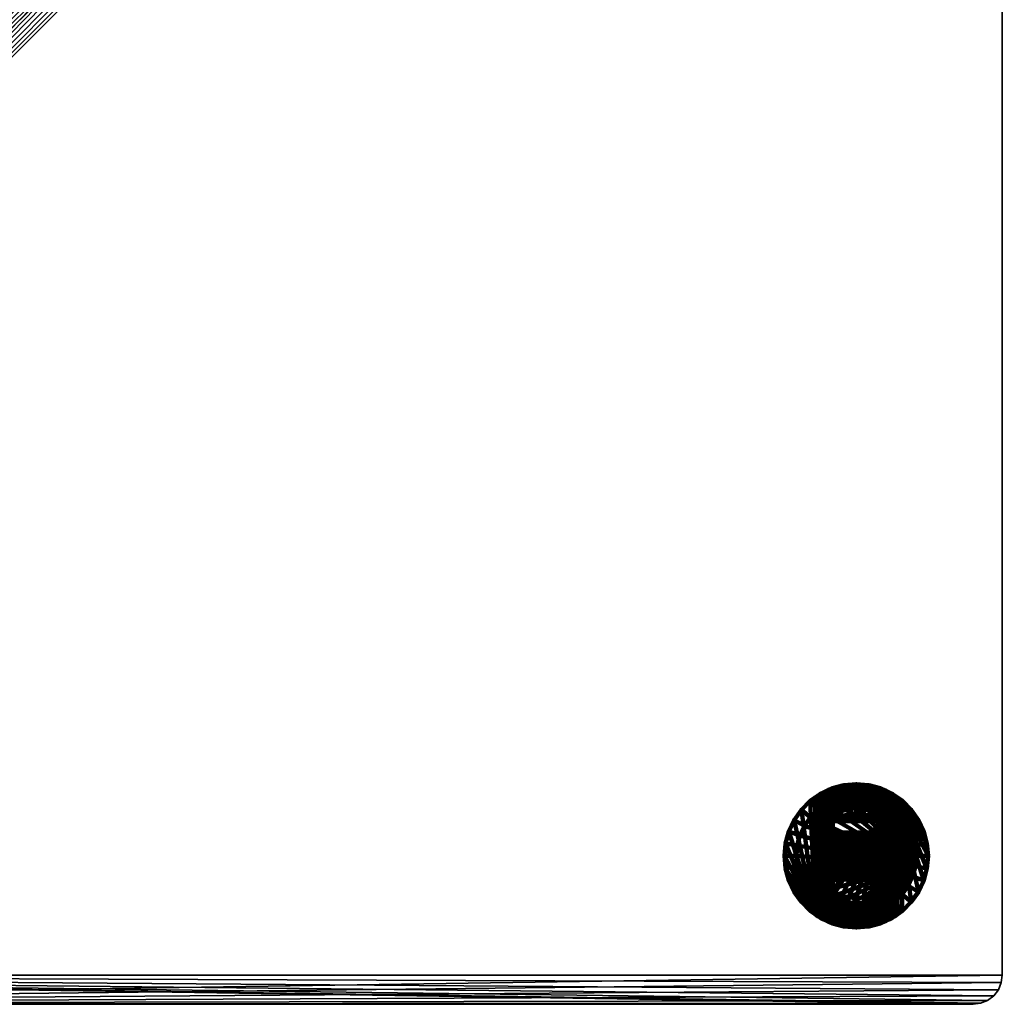
# Model space of a CAD drawing. Units: millimetres. Extents: x -334 to 334, y 0 to 670.
# Drawn here: x 0 to 334, y 0 to 335 of the extents above; entities that cross this region are included whole.
import ezdxf

# ---------------------------------------------------------------- set-up
doc = ezdxf.new("R2010")
doc.units = ezdxf.units.MM
doc.layers.add('Vertikal', color=4, linetype='Continuous', lineweight=35)

msp = doc.modelspace()

# ---------------------------------------------------------------- meshes
at = {"layer": 'Vertikal'}
mesh = msp.add_polyface(dxfattribs=at)
corners = [(-334.15, 9.95, 10), (-333.81, 7.38, 10), (-332.82, 4.98, 10), (-334.15, 9.95), (-329.17, 1.33, 10), (-326.77, 0.34, 10), (-324.2, 0, 10), (-324.2, 0), (-331.23, 2.92, 10), (-333.81, 7.38), (-332.82, 4.98), (-329.17, 1.33), (-326.77, 0.34), (-331.23, 2.92), (-334.15, 660.05), (-333.81, 662.62), (-332.82, 665.02), (-331.23, 667.08), (-329.17, 668.67), (-326.77, 669.66), (-324.2, 670), (324.15, 670), (326.74, 669.66), (329.15, 668.66), (331.22, 667.07), (332.81, 665), (333.81, 662.59), (334.15, 660), (334.15, 9.95), (333.81, 7.38), (332.82, 4.98), (331.23, 2.92), (329.17, 1.33), (326.77, 0.34), (324.2, 0), (324.2, 0, 10), (326.77, 0.34, 10), (329.17, 1.33, 10), (331.23, 2.92, 10), (332.82, 4.98, 10), (333.81, 7.38, 10), (334.15, 9.95, 10), (334.15, 660, 10), (333.81, 662.59, 10), (332.81, 665, 10), (331.22, 667.07, 10), (329.15, 668.66, 10), (326.74, 669.66, 10), (324.15, 670, 10), (-324.2, 670, 10), (-326.77, 669.66, 10), (-329.17, 668.67, 10), (-331.23, 667.08, 10), (-332.82, 665.02, 10), (-333.81, 662.62, 10), (-334.15, 660.05, 10)]
mesh.append_faces([[corners[k] for k in face] for face in [(14, 3, 0, 55), (7, 34, 35, 6), (9, 1, 0, 3), (10, 2, 1, 9), (13, 8, 2, 10), (11, 4, 8, 13), (12, 5, 4, 11), (7, 6, 5, 12), (21, 20, 49, 48), (19, 50, 49, 20), (18, 51, 50, 19), (17, 52, 51, 18), (16, 53, 52, 17), (15, 54, 53, 16), (14, 55, 54, 15), (28, 27, 42, 41), (40, 29, 28, 41), (39, 30, 29, 40), (38, 31, 30, 39), (37, 32, 31, 38), (36, 33, 32, 37), (35, 34, 33, 36), (26, 43, 42, 27), (25, 44, 43, 26), (24, 45, 44, 25), (23, 46, 45, 24), (22, 47, 46, 23), (21, 48, 47, 22)]])
mesh.append_faces([[corners[k] for k in face] for face in [(3, 10, 9), (6, 4, 5)]], dxfattribs={"vtx0": -1})
mesh.append_faces([[corners[k] for k in face] for face in [(3, 15, 16), (3, 16, 17), (3, 17, 18), (3, 18, 19), (3, 19, 20), (3, 20, 21), (3, 21, 22), (3, 22, 23), (3, 23, 24), (3, 24, 25), (3, 25, 26), (3, 26, 27), (3, 27, 28), (3, 28, 29), (3, 29, 30), (3, 30, 31), (3, 31, 32), (3, 32, 33), (3, 33, 34), (3, 34, 7), (3, 7, 12), (3, 12, 11), (3, 11, 13), (3, 13, 10), (6, 36, 37), (6, 37, 38), (6, 38, 39), (6, 39, 40), (6, 40, 41), (6, 41, 42), (6, 42, 43), (6, 43, 44), (6, 44, 45), (6, 45, 46), (6, 46, 47), (6, 47, 48), (6, 48, 49), (6, 49, 50), (6, 50, 51), (6, 51, 52), (6, 52, 53), (6, 53, 54), (6, 54, 55), (6, 55, 0), (6, 0, 1), (6, 1, 2), (6, 2, 8), (6, 8, 4)]], dxfattribs={"vtx0": -1, "vtx2": -1})
mesh.append_faces([[corners[k] for k in face] for face in [(3, 14, 15), (6, 35, 36)]], dxfattribs={"vtx2": -1})
at = {"layer": 'Vertikal', "color": 7, "lineweight": 100}
mesh = msp.add_polyface(dxfattribs=at)
corners = [(276.15, 73.43, 4), (276.15, 73.43, 27.04), (280.26, 74.53, 4), (276.4, 73.49, 27.96), (280.26, 74.53, 70), (276.49, 73.52, 29), (276.49, 73.52, 70), (284.5, 74.9, 70), (284.5, 74.9, 4), (277.53, 69.66), (280.96, 70.58), (284.5, 70.88), (276.49, 73.36, 71.74), (280.29, 74.38, 71.74), (280.37, 73.93, 73.42), (276.49, 72.89, 73.42), (276.49, 72.5, 74.24), (276.61, 72.16, 75), (276.49, 72.11, 75), (276.49, 72.91, 73.36), (276.49, 72.06, 75.06), (276.49, 71, 76.43), (276.96, 71.22, 76.43), (276.49, 70.78, 76.63), (276.49, 69.64, 77.66), (277.38, 70.06, 77.66), (276.49, 69.1, 78.01), (277.87, 68.71, 78.66), (284.5, 74.75, 71.74), (284.5, 74.29, 73.42), (280.5, 73.2, 75), (284.5, 73.56, 75), (280.67, 72.22, 76.43), (284.5, 72.55, 76.43), (280.89, 71, 77.66), (284.5, 71.31, 77.66), (281.13, 69.59, 78.66), (284.5, 69.88, 78.66)]
mesh.append_faces([[corners[k] for k in face] for face in [(2, 4, 7, 8), (9, 0, 2, 10), (10, 2, 8, 11), (12, 13, 4, 6), (14, 15, 16, 17), (16, 18, 17), (28, 7, 4, 13), (14, 17, 30)]], dxfattribs={"color": 7})
mesh.append_faces([[corners[k] for k in face] for face in [(4, 5, 6), (19, 13, 12), (20, 17, 18), (23, 22, 21), (26, 25, 24), (28, 14, 29), (29, 30, 31), (31, 32, 33), (33, 34, 35), (35, 36, 37), (30, 22, 32), (32, 25, 34), (34, 27, 36)]], dxfattribs={"vtx0": -1, "color": 7})
mesh.append_faces([[corners[k] for k in face] for face in [(2, 3, 4)]], dxfattribs={"vtx0": -1, "vtx1": -1, "color": 7})
mesh.append_faces([[corners[k] for k in face] for face in [(2, 1, 3), (4, 3, 5), (19, 14, 13), (20, 22, 17), (23, 25, 22), (26, 27, 25)]], dxfattribs={"vtx0": -1, "vtx2": -1, "color": 7})
mesh.append_faces([[corners[k] for k in face] for face in [(0, 1, 2)]], dxfattribs={"vtx1": -1, "color": 7})
mesh.append_faces([[corners[k] for k in face] for face in [(19, 15, 14), (20, 21, 22), (23, 24, 25), (28, 13, 14), (29, 14, 30), (31, 30, 32), (33, 32, 34), (35, 34, 36), (30, 17, 22), (32, 22, 25), (34, 25, 27)]], dxfattribs={"vtx2": -1, "color": 7})
mesh = msp.add_polyface(dxfattribs=at)
corners = [(288.74, 74.53, 4), (288.74, 74.53, 70), (292.51, 73.52, 70), (292.51, 73.52, 29), (292.6, 73.49, 27.96), (292.85, 73.43, 27.04), (292.85, 73.43, 4), (284.5, 74.9, 4), (284.5, 74.9, 70), (284.5, 70.88), (288.04, 70.58), (291.47, 69.66), (292.51, 73.36, 71.74), (288.71, 74.38, 71.74), (292.51, 72.11, 75), (292.51, 72.13, 74.95), (292.51, 72.5, 74.24), (292.39, 72.16, 75), (292.04, 71.22, 76.43), (292.51, 71, 76.43), (292.51, 71.13, 76.26), (292.51, 69.64, 77.66), (291.62, 70.06, 77.66), (292.51, 68.07, 78.66), (288.63, 73.93, 73.42), (292.51, 72.89, 73.42), (292.51, 73.33, 71.85), (292.51, 72.87, 73.47), (288.5, 73.2, 75), (284.5, 74.75, 71.74), (288.33, 72.22, 76.43), (288.11, 71, 77.66), (287.87, 69.59, 78.66), (291.13, 68.71, 78.66), (284.5, 74.29, 73.42), (284.5, 73.56, 75), (284.5, 72.55, 76.43), (284.5, 71.31, 77.66), (284.5, 69.88, 78.66)]
mesh.append_faces([[corners[k] for k in face] for face in [(7, 8, 1, 0), (9, 7, 0, 10), (10, 0, 6, 11), (12, 2, 1, 13), (14, 15, 16, 17), (13, 1, 8, 29)]], dxfattribs={"color": 7})
mesh.append_faces([[corners[k] for k in face] for face in [(0, 5, 6), (18, 14, 17), (21, 18, 22), (24, 12, 13), (17, 24, 28), (17, 30, 18), (18, 31, 22), (22, 32, 33), (13, 34, 24), (24, 35, 28), (28, 36, 30), (30, 37, 31), (31, 38, 32)]], dxfattribs={"vtx0": -1, "color": 7})
mesh.append_faces([[corners[k] for k in face] for face in [(0, 2, 3), (0, 3, 4), (0, 4, 5), (18, 20, 14), (21, 19, 18), (23, 21, 22), (24, 26, 12), (17, 27, 25), (17, 25, 24)]], dxfattribs={"vtx0": -1, "vtx2": -1, "color": 7})
mesh.append_faces([[corners[k] for k in face] for face in [(0, 1, 2), (18, 19, 20), (24, 25, 26), (17, 16, 27), (17, 28, 30), (18, 30, 31), (22, 31, 32), (13, 29, 34), (24, 34, 35), (28, 35, 36), (30, 36, 37), (31, 37, 38)]], dxfattribs={"vtx2": -1, "color": 7})
mesh = msp.add_polyface(dxfattribs=at)
corners = [(261.57, 42.15, 4), (261.57, 42.15, 23), (260.47, 46.26, 23), (260.47, 46.26, 4), (265.81, 34.82, 4), (265.81, 34.82, 23), (263.37, 38.3, 23), (263.37, 38.3, 4), (260.1, 50.5, 23), (260.1, 50.5, 4), (268.88, 37.4), (266.85, 40.31), (265.34, 43.53), (264.42, 46.96), (264.12, 50.5), (276.49, 73.52, 29), (276.49, 27.48, 29), (276.49, 45.36, 48.87), (276.49, 38.64, 80), (276.49, 62.36, 80), (276.49, 44.37, 60.14), (276.49, 43.57, 59), (276.49, 42.98, 57.74), (276.49, 42.62, 56.39), (276.49, 42.5, 55), (276.49, 42.62, 53.61), (276.49, 36.63, 79.86), (276.49, 33.74, 79), (276.49, 34.67, 79.4), (276.49, 42.98, 52.26), (276.49, 35.16, 79.52), (276.49, 36.53, 79.85), (276.49, 43.57, 51), (276.49, 31.05, 77.38), (276.49, 31.36, 77.66), (276.49, 32.36, 78.3), (276.49, 32.93, 78.66), (276.49, 44.37, 49.86), (276.49, 27.67, 71.85), (270.49, 30.63, 23), (261.57, 58.85, 23), (260.47, 54.74, 23), (276.4, 73.49, 27.96), (276.4, 27.51, 27.96), (276.13, 73.42, 26.95), (276.13, 27.58, 26.95), (276.15, 27.57, 27.04), (275.69, 73.21, 26), (275.69, 27.79, 26), (275.09, 72.93, 25.14), (275.09, 28.07, 25.14), (271.53, 71.09, 23.09), (271.53, 29.91, 23.09), (272.3, 29.37, 23.3), (272.54, 29.25, 23.36)]
mesh.append_faces([[corners[k] for k in face] for face in [(0, 1, 2, 3), (4, 5, 6, 7), (7, 6, 1, 0), (3, 2, 8, 9), (10, 4, 7, 11), (11, 7, 0, 12), (12, 0, 3, 13), (13, 3, 9, 14), (42, 43, 16, 15), (47, 48, 45, 44), (49, 50, 48, 47)]], dxfattribs={"color": 7})
mesh.append_faces([[corners[k] for k in face] for face in [(18, 25, 26), (29, 30, 25)]], dxfattribs={"vtx0": -1, "vtx1": -1, "color": 7})
mesh.append_faces([[corners[k] for k in face] for face in [(18, 20, 21), (18, 21, 22), (18, 22, 23), (18, 23, 24), (18, 24, 25), (29, 28, 30), (25, 30, 31), (25, 31, 26), (29, 33, 34), (29, 34, 35), (29, 35, 36), (29, 36, 27), (39, 40, 41), (39, 41, 8), (39, 8, 2), (39, 2, 1), (39, 1, 6), (44, 46, 43), (51, 53, 54)]], dxfattribs={"vtx0": -1, "vtx2": -1, "color": 7})
mesh.append_faces([[corners[k] for k in face] for face in [(15, 16, 17), (18, 19, 20), (27, 28, 29), (29, 32, 33), (32, 37, 38), (37, 17, 16)]], dxfattribs={"vtx1": -1, "vtx2": -1, "color": 7})
mesh.append_faces([[corners[k] for k in face] for face in [(44, 45, 46), (51, 52, 53)]], dxfattribs={"vtx2": -1, "color": 7})
mesh = msp.add_polyface(dxfattribs=at)
corners = [(260.47, 54.74, 4), (260.47, 54.74, 23), (261.57, 58.85, 23), (261.57, 58.85, 4), (263.37, 62.7, 23), (263.37, 62.7, 4), (260.1, 50.5, 4), (260.1, 50.5, 23), (264.12, 50.5), (264.42, 54.04), (265.34, 57.47), (266.85, 60.69), (276.49, 73.52, 29), (276.49, 45.36, 48.87), (276.49, 46.5, 48.07), (276.49, 47.76, 47.48), (276.49, 49.11, 47.12), (276.49, 50.5, 47), (276.49, 51.89, 47.12), (276.49, 53.24, 47.48), (276.49, 54.5, 48.07), (276.49, 55.64, 48.87), (276.49, 56.63, 49.86), (276.49, 57.43, 51), (276.49, 58.02, 52.26), (276.49, 62.36, 80), (276.49, 58.5, 55), (276.49, 58.38, 56.39), (276.49, 58.02, 57.74), (276.49, 57.43, 59), (276.49, 56.63, 60.14), (276.49, 55.64, 61.13), (276.49, 54.5, 61.93), (276.49, 53.24, 62.52), (276.49, 51.89, 62.88), (276.49, 50.5, 63), (276.49, 49.11, 62.88), (276.49, 47.76, 62.52), (276.49, 46.5, 61.93), (270.49, 30.63, 23), (270.49, 70.37, 23), (268.82, 69.19, 23), (265.81, 66.18, 23), (276.13, 73.42, 26.95), (276.4, 27.51, 27.96), (276.4, 73.49, 27.96), (274.35, 72.59, 24.4), (274.35, 28.41, 24.4), (275.09, 28.07, 25.14), (275.09, 72.93, 25.14), (273.49, 72.19, 23.8), (273.49, 28.81, 23.8), (272.54, 71.75, 23.36), (272.54, 29.25, 23.36), (271.53, 71.09, 23.09), (271.53, 29.91, 23.09)]
mesh.append_faces([[corners[k] for k in face] for face in [(0, 1, 2, 3), (3, 2, 4, 5), (6, 7, 1, 0), (8, 6, 0, 9), (9, 0, 3, 10), (10, 3, 5, 11), (46, 47, 48, 49), (50, 51, 47, 46), (52, 53, 51, 50), (40, 39, 55, 54)]], dxfattribs={"color": 7})
mesh.append_faces([[corners[k] for k in face] for face in [(12, 13, 14), (12, 14, 15), (12, 15, 16), (12, 16, 17), (12, 17, 18), (12, 18, 19), (12, 19, 20), (12, 20, 21), (12, 21, 22), (12, 22, 23), (12, 23, 24), (25, 26, 27), (25, 27, 28), (25, 28, 29), (25, 29, 30), (25, 30, 31), (25, 31, 32), (25, 32, 33), (25, 33, 34), (25, 34, 35), (25, 35, 36), (25, 36, 37), (25, 37, 38), (39, 41, 42), (39, 42, 4), (39, 4, 2), (43, 44, 45), (54, 53, 52)]], dxfattribs={"vtx0": -1, "vtx2": -1, "color": 7})
mesh.append_faces([[corners[k] for k in face] for face in [(39, 40, 41)]], dxfattribs={"vtx2": -1, "color": 7})
mesh = msp.add_polyface(dxfattribs=at)
corners = [(263.37, 62.7, 4), (263.37, 62.7, 23), (265.81, 66.18, 23), (265.81, 66.18, 4), (268.82, 69.19, 23), (268.82, 69.19, 4), (270.49, 70.37, 23), (271.53, 71.09, 23.09), (272.3, 71.63, 23.3), (272.3, 71.63, 4), (272.54, 71.75, 23.36), (273.49, 72.19, 23.8), (274.35, 72.59, 24.4), (275.09, 72.93, 25.14), (275.69, 73.21, 26), (276.13, 73.42, 26.95), (276.15, 73.43, 27.04), (276.15, 73.43, 4), (266.85, 60.69), (268.88, 63.6), (271.4, 66.12), (274.31, 68.15), (277.53, 69.66), (276.49, 73.52, 29), (276.49, 58.02, 52.26), (276.49, 58.38, 53.61), (276.49, 58.5, 55), (276.49, 62.36, 80), (276.49, 64.37, 79.86), (276.49, 64.47, 79.85), (276.49, 64.51, 79.84), (276.49, 66.33, 79.4), (276.49, 67.01, 79.11), (276.49, 68.07, 78.66), (276.49, 69.1, 78.01), (276.49, 69.64, 77.66), (276.49, 70.78, 76.63), (276.49, 71, 76.43), (276.49, 72.06, 75.06), (276.49, 72.11, 75), (276.49, 72.5, 74.24), (276.49, 72.89, 73.42), (276.49, 72.91, 73.36), (276.49, 73.36, 71.74), (276.49, 73.52, 70), (276.4, 73.49, 27.96)]
mesh.append_faces([[corners[k] for k in face] for face in [(0, 1, 2, 3), (3, 2, 4, 5), (18, 0, 3, 19), (19, 3, 5, 20), (20, 5, 9, 21), (21, 9, 17, 22)]], dxfattribs={"color": 7})
mesh.append_faces([[corners[k] for k in face] for face in [(5, 8, 9), (9, 16, 17), (23, 43, 44), (15, 45, 16), (7, 10, 8)]], dxfattribs={"vtx0": -1, "color": 7})
mesh.append_faces([[corners[k] for k in face] for face in [(23, 26, 27)]], dxfattribs={"vtx0": -1, "vtx1": -1, "vtx2": -1, "color": 7})
mesh.append_faces([[corners[k] for k in face] for face in [(5, 6, 7), (5, 7, 8), (9, 10, 11), (9, 11, 12), (9, 12, 13), (9, 13, 14), (9, 14, 15), (9, 15, 16), (23, 24, 25), (23, 25, 26), (23, 27, 28), (23, 28, 29), (23, 29, 30), (23, 30, 31), (23, 31, 32), (23, 32, 33), (23, 33, 34), (23, 34, 35), (23, 35, 36), (23, 36, 37), (23, 37, 38), (23, 38, 39), (23, 39, 40), (23, 40, 41), (23, 41, 42), (23, 42, 43)]], dxfattribs={"vtx0": -1, "vtx2": -1, "color": 7})
mesh.append_faces([[corners[k] for k in face] for face in [(5, 4, 6), (9, 8, 10)]], dxfattribs={"vtx2": -1, "color": 7})
mesh = msp.add_polyface(dxfattribs=at)
corners = [(304.58, 46.96), (288.04, 30.42), (284.5, 30.12), (280.96, 30.42), (277.53, 31.34), (274.31, 32.85), (292.51, 62.36, 80), (279.59, 37, 80), (282.01, 36.36, 80), (284.5, 36.14, 80), (286.99, 36.36, 80), (289.41, 37, 80), (291.68, 38.06, 80), (292.51, 38.64, 80), (276.49, 53.24, 47.48), (292.51, 53.24, 47.48), (292.51, 54.5, 48.07), (276.49, 54.5, 48.07), (276.49, 51.89, 47.12), (292.51, 51.89, 47.12), (276.49, 50.5, 47), (292.51, 50.5, 47), (290.01, 35.37, 79.85), (292.51, 36.53, 79.85), (292.51, 36.63, 79.86), (292.51, 44.37, 60.14), (292.51, 45.36, 61.13), (292.51, 46.5, 61.93), (292.51, 47.76, 62.52), (292.51, 49.11, 62.88), (292.51, 50.5, 63), (292.51, 42.62, 53.61), (292.51, 42.5, 55), (292.51, 42.62, 56.39), (292.51, 42.98, 57.74), (292.51, 43.57, 59), (292.51, 73.52, 29), (292.51, 45.36, 48.87), (292.51, 27.48, 29), (292.51, 36.49, 79.84), (292.51, 34.67, 79.4), (292.51, 42.98, 52.26), (292.51, 33.99, 79.11), (292.51, 44.37, 49.86), (290.59, 33.78, 79.4), (284.5, 34.4, 79.85), (287.3, 34.64, 79.85)]
mesh.append_faces([[corners[k] for k in face] for face in [(14, 15, 16, 17), (18, 19, 15, 14), (20, 21, 19, 18), (13, 12, 24), (9, 45, 46, 10), (10, 46, 22, 11)]], dxfattribs={"color": 7})
mesh.append_faces([[corners[k] for k in face] for face in [(6, 12, 13), (11, 24, 12)]], dxfattribs={"vtx0": -1, "color": 7})
mesh.append_faces([[corners[k] for k in face] for face in [(36, 37, 38), (31, 40, 41), (43, 38, 37)]], dxfattribs={"vtx0": -1, "vtx1": -1, "color": 7})
mesh.append_faces([[corners[k] for k in face] for face in [(0, 1, 2), (0, 2, 3), (0, 3, 4), (0, 4, 5), (6, 7, 8), (6, 8, 9), (6, 9, 10), (6, 10, 11), (6, 11, 12), (11, 23, 24), (6, 25, 26), (6, 26, 27), (6, 27, 28), (6, 28, 29), (6, 29, 30), (13, 31, 32), (13, 32, 33), (13, 33, 34), (13, 34, 35), (13, 35, 25), (31, 24, 23), (31, 23, 39), (31, 39, 40), (41, 40, 42), (39, 22, 44)]], dxfattribs={"vtx0": -1, "vtx2": -1, "color": 7})
mesh.append_faces([[corners[k] for k in face] for face in [(6, 13, 25)]], dxfattribs={"vtx1": -1, "vtx2": -1, "color": 7})
mesh.append_faces([[corners[k] for k in face] for face in [(11, 22, 23), (39, 23, 22)]], dxfattribs={"vtx2": -1, "color": 7})
mesh = msp.add_polyface(dxfattribs=at)
corners = [(304.58, 46.96), (274.31, 68.15), (277.53, 69.66), (280.96, 70.58), (284.5, 70.88), (288.04, 70.58), (292.51, 62.36, 80), (291.68, 62.94, 80), (289.41, 64, 80), (286.99, 64.64, 80), (284.5, 64.86, 80), (282.01, 64.64, 80), (279.59, 64, 80), (276.49, 58.5, 55), (292.51, 58.5, 55), (292.51, 58.38, 56.39), (276.49, 58.38, 56.39), (276.49, 58.38, 53.61), (292.51, 58.38, 53.61), (276.49, 58.02, 52.26), (292.51, 58.02, 52.26), (276.49, 57.43, 51), (292.51, 57.43, 51), (276.49, 56.63, 49.86), (292.51, 56.63, 49.86), (276.49, 55.64, 48.87), (292.51, 55.64, 48.87), (276.49, 54.5, 48.07), (292.51, 54.5, 48.07), (292.51, 64.37, 79.86), (292.51, 64.47, 79.85), (290.01, 65.63, 79.85), (292.51, 51.89, 62.88), (292.51, 53.24, 62.52), (292.51, 54.5, 61.93), (292.51, 55.64, 61.13), (292.51, 68.07, 78.66), (291.62, 70.06, 77.66), (291.13, 68.71, 78.66), (292.51, 66.33, 79.4), (290.59, 67.22, 79.4), (292.51, 65.84, 79.52), (287.3, 66.36, 79.85), (284.5, 66.6, 79.85), (287.87, 69.59, 78.66), (287.59, 68.02, 79.4), (284.5, 69.88, 78.66), (284.5, 68.3, 79.4)]
mesh.append_faces([[corners[k] for k in face] for face in [(13, 14, 15, 16), (17, 18, 14, 13), (19, 20, 18, 17), (21, 22, 20, 19), (23, 24, 22, 21), (25, 26, 24, 23), (27, 28, 26, 25), (6, 29, 7), (8, 31, 42, 9), (9, 42, 43, 10)]], dxfattribs={"color": 7})
mesh.append_faces([[corners[k] for k in face] for face in [(7, 31, 8), (36, 37, 38), (39, 38, 40), (40, 41, 39), (38, 45, 40), (40, 42, 31), (44, 47, 45), (45, 43, 42)]], dxfattribs={"vtx0": -1, "color": 7})
mesh.append_faces([[corners[k] for k in face] for face in [(0, 1, 2), (0, 2, 3), (0, 3, 4), (0, 4, 5), (6, 8, 9), (6, 9, 10), (6, 10, 11), (6, 11, 12), (7, 30, 31), (6, 32, 33), (6, 33, 34), (6, 34, 35), (39, 36, 38), (40, 30, 41)]], dxfattribs={"vtx0": -1, "vtx2": -1, "color": 7})
mesh.append_faces([[corners[k] for k in face] for face in [(6, 7, 8), (7, 29, 30), (40, 31, 30), (38, 44, 45), (40, 45, 42), (44, 46, 47), (45, 47, 43)]], dxfattribs={"vtx2": -1, "color": 7})
mesh = msp.add_polyface(dxfattribs=at)
corners = [(308.53, 46.26, 4), (308.53, 46.26, 23), (307.43, 42.15, 23), (307.43, 42.15, 4), (305.63, 38.3, 23), (305.63, 38.3, 4), (303.19, 34.82, 23), (303.19, 34.82, 4), (308.9, 50.5, 4), (308.9, 50.5, 23), (308.53, 54.74, 4), (308.53, 54.74, 23), (304.58, 46.96), (303.66, 43.53), (302.15, 40.31), (300.12, 37.4), (297.6, 34.88), (294.69, 32.85), (291.47, 31.34), (288.04, 30.42), (303.66, 57.47), (304.58, 54.04), (304.88, 50.5), (292.51, 38.64, 80), (292.51, 36.63, 79.86), (292.51, 42.62, 53.61), (292.51, 42.98, 52.26), (292.51, 33.99, 79.11), (292.51, 32.93, 78.66), (292.51, 31.9, 78.01), (292.51, 31.36, 77.66), (292.51, 30.22, 76.63), (292.51, 43.57, 51), (292.51, 27.64, 71.74), (292.51, 44.37, 49.86), (298.51, 70.37, 23), (298.51, 30.63, 23), (300.18, 31.81, 23), (292.51, 73.52, 29), (292.51, 27.48, 29), (292.6, 27.51, 27.96), (292.6, 73.49, 27.96), (292.85, 27.57, 27.04), (292.87, 27.58, 26.95), (292.87, 73.42, 26.95), (293.31, 27.79, 26), (293.31, 73.21, 26), (293.91, 28.07, 25.14), (293.91, 72.93, 25.14), (294.65, 28.41, 24.4), (294.65, 72.59, 24.4), (295.51, 28.81, 23.8), (295.51, 72.19, 23.8), (296.46, 29.25, 23.36), (296.46, 71.75, 23.36), (296.7, 29.37, 23.3), (297.47, 29.91, 23.09), (297.47, 71.09, 23.09)]
mesh.append_faces([[corners[k] for k in face] for face in [(0, 1, 2, 3), (3, 2, 4, 5), (5, 4, 6, 7), (8, 9, 1, 0), (10, 11, 9, 8), (12, 0, 3, 13), (13, 3, 5, 14), (14, 5, 7, 15), (21, 10, 8, 22), (22, 8, 0, 12), (38, 39, 40, 41), (44, 43, 45, 46), (46, 45, 47, 48), (48, 47, 49, 50), (50, 49, 51, 52), (52, 51, 53, 54), (57, 56, 36, 35)]], dxfattribs={"color": 7})
mesh.append_faces([[corners[k] for k in face] for face in [(12, 21, 22)]], dxfattribs={"vtx0": -1, "color": 7})
mesh.append_faces([[corners[k] for k in face] for face in [(26, 31, 32), (32, 33, 34)]], dxfattribs={"vtx0": -1, "vtx1": -1, "color": 7})
mesh.append_faces([[corners[k] for k in face] for face in [(12, 14, 15), (12, 15, 16), (12, 16, 17), (12, 17, 18), (12, 18, 19), (12, 20, 21), (26, 27, 28), (26, 28, 29), (26, 29, 30), (35, 37, 6), (35, 6, 4), (35, 4, 2), (35, 2, 1), (41, 42, 43), (54, 55, 56)]], dxfattribs={"vtx0": -1, "vtx2": -1, "color": 7})
mesh.append_faces([[corners[k] for k in face] for face in [(23, 24, 25)]], dxfattribs={"vtx1": -1, "vtx2": -1, "color": 7})
mesh.append_faces([[corners[k] for k in face] for face in [(12, 13, 14), (35, 36, 37), (41, 40, 42), (54, 53, 55)]], dxfattribs={"vtx2": -1, "color": 7})
mesh = msp.add_polyface(dxfattribs=at)
corners = [(307.43, 58.85, 4), (307.43, 58.85, 23), (308.53, 54.74, 23), (308.53, 54.74, 4), (303.19, 66.18, 4), (303.19, 66.18, 23), (305.63, 62.7, 23), (305.63, 62.7, 4), (304.58, 46.96), (288.04, 70.58), (291.47, 69.66), (294.69, 68.15), (297.6, 66.12), (300.12, 63.6), (302.15, 60.69), (303.66, 57.47), (300.18, 69.19, 4), (304.58, 54.04), (292.51, 62.36, 80), (292.51, 50.5, 63), (292.51, 51.89, 62.88), (292.51, 55.64, 61.13), (292.51, 56.63, 60.14), (292.51, 57.43, 59), (292.51, 58.02, 57.74), (292.51, 58.38, 56.39), (292.51, 58.5, 55), (292.51, 73.52, 29), (292.51, 58.38, 53.61), (292.51, 58.02, 52.26), (292.51, 57.43, 51), (292.51, 56.63, 49.86), (292.51, 55.64, 48.87), (292.51, 54.5, 48.07), (292.51, 53.24, 47.48), (292.51, 51.89, 47.12), (292.51, 50.5, 47), (292.51, 49.11, 47.12), (292.51, 47.76, 47.48), (292.51, 46.5, 48.07), (292.51, 45.36, 48.87), (298.51, 70.37, 23), (308.53, 46.26, 23), (308.9, 50.5, 23), (292.6, 73.49, 27.96), (292.87, 27.58, 26.95), (292.87, 73.42, 26.95), (296.46, 71.75, 23.36), (297.47, 29.91, 23.09), (297.47, 71.09, 23.09)]
mesh.append_faces([[corners[k] for k in face] for face in [(0, 1, 2, 3), (4, 5, 6, 7), (7, 6, 1, 0), (12, 16, 4, 13), (13, 4, 7, 14), (14, 7, 0, 15), (15, 0, 3, 17)]], dxfattribs={"color": 7})
mesh.append_faces([[corners[k] for k in face] for face in [(18, 26, 27)]], dxfattribs={"vtx0": -1, "vtx1": -1, "vtx2": -1, "color": 7})
mesh.append_faces([[corners[k] for k in face] for face in [(8, 9, 10), (8, 10, 11), (8, 11, 12), (8, 12, 13), (8, 13, 14), (8, 14, 15), (18, 19, 20), (18, 21, 22), (18, 22, 23), (18, 23, 24), (18, 24, 25), (18, 25, 26), (27, 26, 28), (27, 28, 29), (27, 29, 30), (27, 30, 31), (27, 31, 32), (27, 32, 33), (27, 33, 34), (27, 34, 35), (27, 35, 36), (27, 36, 37), (27, 37, 38), (27, 38, 39), (27, 39, 40), (41, 42, 43), (41, 43, 2), (41, 2, 1), (41, 1, 6), (41, 6, 5), (44, 45, 46), (47, 48, 49)]], dxfattribs={"vtx0": -1, "vtx2": -1, "color": 7})
mesh = msp.add_polyface(dxfattribs=at)
corners = [(292.85, 73.43, 4), (292.85, 73.43, 27.04), (292.87, 73.42, 26.95), (293.31, 73.21, 26), (293.91, 72.93, 25.14), (294.65, 72.59, 24.4), (295.51, 72.19, 23.8), (296.46, 71.75, 23.36), (296.7, 71.63, 23.3), (296.7, 71.63, 4), (297.47, 71.09, 23.09), (298.51, 70.37, 23), (300.18, 69.19, 23), (300.18, 69.19, 4), (303.19, 66.18, 23), (303.19, 66.18, 4), (291.47, 69.66), (294.69, 68.15), (297.6, 66.12), (292.51, 62.36, 80), (292.51, 73.52, 29), (292.51, 64.37, 79.86), (292.51, 73.52, 70), (292.51, 73.36, 71.74), (292.51, 73.33, 71.85), (292.51, 72.89, 73.42), (292.51, 72.87, 73.47), (292.51, 72.5, 74.24), (292.51, 72.13, 74.95), (292.51, 72.11, 75), (292.51, 71.13, 76.26), (292.51, 71, 76.43), (292.51, 69.95, 77.38), (292.51, 69.64, 77.66), (292.51, 68.64, 78.3), (292.51, 68.07, 78.66), (292.51, 67.26, 79), (292.51, 66.33, 79.4), (292.51, 65.84, 79.52), (292.51, 64.47, 79.85), (292.6, 73.49, 27.96)]
mesh.append_faces([[corners[k] for k in face] for face in [(13, 12, 14, 15), (16, 0, 9, 17), (17, 9, 13, 18)]], dxfattribs={"color": 7})
mesh.append_faces([[corners[k] for k in face] for face in [(0, 8, 9), (9, 12, 13), (11, 14, 12), (40, 2, 1), (7, 10, 8)]], dxfattribs={"vtx0": -1, "color": 7})
mesh.append_faces([[corners[k] for k in face] for face in [(19, 20, 21)]], dxfattribs={"vtx0": -1, "vtx1": -1, "color": 7})
mesh.append_faces([[corners[k] for k in face] for face in [(0, 2, 3), (0, 3, 4), (0, 4, 5), (0, 5, 6), (0, 6, 7), (0, 7, 8), (9, 10, 11), (9, 11, 12), (20, 23, 24), (20, 24, 25), (20, 25, 26), (20, 26, 27), (20, 27, 28), (20, 28, 29), (20, 29, 30), (20, 30, 31), (20, 31, 32), (20, 32, 33), (20, 33, 34), (20, 34, 35), (20, 35, 36), (20, 36, 37), (20, 37, 38), (20, 38, 39), (20, 39, 21)]], dxfattribs={"vtx0": -1, "vtx2": -1, "color": 7})
mesh.append_faces([[corners[k] for k in face] for face in [(0, 1, 2), (9, 8, 10), (20, 22, 23), (33, 32, 31), (35, 34, 33), (37, 36, 35)]], dxfattribs={"vtx2": -1, "color": 7})
mesh = msp.add_polyface(dxfattribs=at)
corners = [(304.58, 46.96), (264.12, 50.5), (264.42, 54.04), (265.34, 57.47), (266.85, 60.69), (268.88, 63.6), (271.4, 66.12), (274.31, 68.15), (292.51, 62.36, 80), (279.59, 64, 80), (277.32, 62.94, 80), (276.49, 62.36, 80), (276.49, 38.64, 80), (276.49, 51.89, 62.88), (292.51, 51.89, 62.88), (292.51, 50.5, 63), (276.49, 50.5, 63), (276.49, 53.24, 62.52), (292.51, 53.24, 62.52), (276.49, 54.5, 61.93), (292.51, 54.5, 61.93), (276.49, 55.64, 61.13), (292.51, 55.64, 61.13), (276.49, 56.63, 60.14), (292.51, 56.63, 60.14), (276.49, 57.43, 59), (292.51, 57.43, 59), (276.49, 58.02, 57.74), (292.51, 58.02, 57.74), (276.49, 58.38, 56.39), (292.51, 58.38, 56.39), (278.99, 65.63, 79.85), (276.49, 64.47, 79.85), (276.49, 64.37, 79.86), (276.49, 46.5, 61.93), (276.49, 45.36, 61.13), (276.49, 44.37, 60.14), (276.49, 69.1, 78.01), (276.49, 68.07, 78.66), (277.87, 68.71, 78.66), (276.49, 67.01, 79.11), (276.49, 66.33, 79.4), (278.41, 67.22, 79.4), (276.49, 64.51, 79.84), (284.5, 64.86, 80), (284.5, 66.6, 79.85), (281.7, 66.36, 79.85), (282.01, 64.64, 80), (284.5, 69.88, 78.66), (281.13, 69.59, 78.66), (281.41, 68.02, 79.4), (284.5, 68.3, 79.4)]
mesh.append_faces([[corners[k] for k in face] for face in [(13, 14, 15, 16), (17, 18, 14, 13), (19, 20, 18, 17), (21, 22, 20, 19), (23, 24, 22, 21), (25, 26, 24, 23), (27, 28, 26, 25), (29, 30, 28, 27), (11, 10, 33), (44, 45, 46, 47), (47, 46, 31, 9)]], dxfattribs={"color": 7})
mesh.append_faces([[corners[k] for k in face] for face in [(9, 33, 10), (40, 39, 38), (43, 42, 41), (48, 50, 51), (51, 46, 45), (49, 42, 50), (50, 31, 46)]], dxfattribs={"vtx0": -1, "color": 7})
mesh.append_faces([[corners[k] for k in face] for face in [(0, 1, 2), (0, 2, 3), (0, 3, 4), (0, 4, 5), (0, 5, 6), (0, 6, 7), (8, 9, 10), (8, 10, 11), (8, 11, 12), (9, 32, 33), (11, 34, 35), (11, 35, 36), (40, 42, 39), (43, 31, 42)]], dxfattribs={"vtx0": -1, "vtx2": -1, "color": 7})
mesh.append_faces([[corners[k] for k in face] for face in [(9, 31, 32), (37, 38, 39), (40, 41, 42), (43, 32, 31), (48, 49, 50), (51, 50, 46), (49, 39, 42), (50, 42, 31)]], dxfattribs={"vtx2": -1, "color": 7})
mesh = msp.add_polyface(dxfattribs=at)
corners = [(304.58, 46.96), (274.31, 32.85), (271.4, 34.88), (268.88, 37.4), (266.85, 40.31), (265.34, 43.53), (264.42, 46.96), (264.12, 50.5), (292.51, 62.36, 80), (276.49, 38.64, 80), (277.32, 38.06, 80), (279.59, 37, 80), (276.49, 49.11, 47.12), (292.51, 49.11, 47.12), (292.51, 50.5, 47), (276.49, 50.5, 47), (276.49, 47.76, 47.48), (292.51, 47.76, 47.48), (276.49, 46.5, 48.07), (292.51, 46.5, 48.07), (276.49, 45.36, 48.87), (292.51, 45.36, 48.87), (276.49, 44.37, 49.86), (292.51, 44.37, 49.86), (276.49, 43.57, 51), (292.51, 43.57, 51), (276.49, 42.98, 52.26), (292.51, 42.98, 52.26), (276.49, 42.62, 53.61), (292.51, 42.62, 53.61), (276.49, 42.5, 55), (292.51, 42.5, 55), (276.49, 42.62, 56.39), (292.51, 42.62, 56.39), (276.49, 42.98, 57.74), (292.51, 42.98, 57.74), (276.49, 43.57, 59), (292.51, 43.57, 59), (276.49, 44.37, 60.14), (292.51, 44.37, 60.14), (276.49, 45.36, 61.13), (292.51, 45.36, 61.13), (276.49, 46.5, 61.93), (292.51, 46.5, 61.93), (276.49, 47.76, 62.52), (292.51, 47.76, 62.52), (276.49, 49.11, 62.88), (292.51, 49.11, 62.88), (276.49, 50.5, 63), (292.51, 50.5, 63), (276.49, 36.63, 79.86), (276.49, 36.53, 79.85), (278.99, 35.37, 79.85), (276.49, 34.67, 79.4), (277.87, 32.29, 78.66), (278.41, 33.78, 79.4), (276.49, 35.16, 79.52), (281.7, 34.64, 79.85), (282.01, 36.36, 80), (284.5, 34.4, 79.85), (284.5, 36.14, 80), (281.41, 32.98, 79.4), (284.5, 32.7, 79.4)]
mesh.append_faces([[corners[k] for k in face] for face in [(12, 13, 14, 15), (16, 17, 13, 12), (18, 19, 17, 16), (20, 21, 19, 18), (22, 23, 21, 20), (24, 25, 23, 22), (26, 27, 25, 24), (28, 29, 27, 26), (30, 31, 29, 28), (32, 33, 31, 30), (34, 35, 33, 32), (36, 37, 35, 34), (38, 39, 37, 36), (40, 41, 39, 38), (42, 43, 41, 40), (44, 45, 43, 42), (46, 47, 45, 44), (48, 49, 47, 46), (9, 50, 10), (11, 52, 57, 58), (58, 57, 59, 60)]], dxfattribs={"color": 7})
mesh.append_faces([[corners[k] for k in face] for face in [(10, 52, 11), (53, 54, 55), (56, 52, 51), (55, 57, 52), (61, 59, 57)]], dxfattribs={"vtx0": -1, "color": 7})
mesh.append_faces([[corners[k] for k in face] for face in [(0, 1, 2), (0, 2, 3), (0, 3, 4), (0, 4, 5), (0, 5, 6), (0, 6, 7), (8, 9, 10), (8, 10, 11), (10, 51, 52), (56, 55, 52)]], dxfattribs={"vtx0": -1, "vtx2": -1, "color": 7})
mesh.append_faces([[corners[k] for k in face] for face in [(10, 50, 51), (56, 53, 55), (55, 61, 57), (61, 62, 59)]], dxfattribs={"vtx2": -1, "color": 7})
mesh = msp.add_polyface(dxfattribs=at)
corners = [(276.15, 27.57, 4), (276.15, 27.57, 27.04), (276.13, 27.58, 26.95), (275.69, 27.79, 26), (275.09, 28.07, 25.14), (274.35, 28.41, 24.4), (273.49, 28.81, 23.8), (272.54, 29.25, 23.36), (272.3, 29.37, 23.3), (272.3, 29.37, 4), (271.53, 29.91, 23.09), (270.49, 30.63, 23), (268.82, 31.81, 23), (268.82, 31.81, 4), (265.81, 34.82, 23), (265.81, 34.82, 4), (277.53, 31.34), (274.31, 32.85), (271.4, 34.88), (268.88, 37.4), (276.49, 43.57, 51), (276.49, 27.67, 71.85), (276.49, 28.11, 73.42), (276.49, 28.13, 73.47), (276.49, 28.5, 74.24), (276.49, 28.87, 74.95), (276.49, 28.89, 75), (276.49, 29.87, 76.26), (276.49, 30, 76.43), (276.49, 31.05, 77.38), (276.49, 44.37, 49.86), (276.49, 27.48, 29), (276.49, 27.64, 71.74), (276.49, 27.48, 70), (263.37, 38.3, 23), (276.61, 28.84, 75), (276.96, 29.78, 76.43), (276.49, 31.36, 77.66), (276.49, 32.93, 78.66), (276.49, 32.36, 78.3), (276.49, 34.67, 79.4), (276.49, 33.74, 79)]
mesh.append_faces([[corners[k] for k in face] for face in [(13, 12, 14, 15), (16, 0, 9, 17), (17, 9, 13, 18), (18, 13, 15, 19), (26, 25, 24, 35)]], dxfattribs={"color": 7})
mesh.append_faces([[corners[k] for k in face] for face in [(0, 8, 9), (9, 12, 13), (32, 31, 33), (11, 14, 12)]], dxfattribs={"vtx0": -1, "color": 7})
mesh.append_faces([[corners[k] for k in face] for face in [(30, 31, 32)]], dxfattribs={"vtx0": -1, "vtx1": -1, "vtx2": -1, "color": 7})
mesh.append_faces([[corners[k] for k in face] for face in [(0, 2, 3), (0, 3, 4), (0, 4, 5), (0, 5, 6), (0, 6, 7), (0, 7, 8), (9, 10, 11), (9, 11, 12), (20, 21, 22), (20, 22, 23), (20, 23, 24), (20, 24, 25), (20, 25, 26), (20, 26, 27), (20, 27, 28), (20, 28, 29), (30, 32, 21), (11, 34, 14), (36, 27, 26), (37, 28, 36), (35, 23, 22)]], dxfattribs={"vtx0": -1, "vtx2": -1, "color": 7})
mesh.append_faces([[corners[k] for k in face] for face in [(0, 1, 2), (9, 8, 10), (36, 28, 27), (37, 29, 28), (38, 39, 37), (40, 41, 38), (22, 21, 32), (35, 24, 23)]], dxfattribs={"vtx2": -1, "color": 7})
mesh = msp.add_polyface(dxfattribs=at)
corners = [(303.19, 34.82, 4), (303.19, 34.82, 23), (300.18, 31.81, 23), (300.18, 31.81, 4), (298.51, 30.63, 23), (297.47, 29.91, 23.09), (296.7, 29.37, 23.3), (296.7, 29.37, 4), (296.46, 29.25, 23.36), (295.51, 28.81, 23.8), (294.65, 28.41, 24.4), (293.91, 28.07, 25.14), (293.31, 27.79, 26), (292.87, 27.58, 26.95), (292.85, 27.57, 27.04), (292.85, 27.57, 4), (300.12, 37.4), (297.6, 34.88), (294.69, 32.85), (291.47, 31.34), (288.63, 27.07, 73.42), (292.51, 28.11, 73.42), (292.51, 28.5, 74.24), (292.39, 28.84, 75), (292.51, 28.89, 75), (292.51, 42.98, 52.26), (292.51, 31.36, 77.66), (292.51, 30.22, 76.63), (292.51, 43.57, 51), (292.51, 30, 76.43), (292.51, 28.94, 75.06), (292.51, 28.09, 73.36), (292.51, 27.64, 71.74), (292.51, 44.37, 49.86), (292.51, 27.48, 70), (292.51, 27.48, 29), (292.04, 29.78, 76.43), (291.62, 30.94, 77.66), (292.51, 31.9, 78.01), (292.51, 32.93, 78.66), (291.13, 32.29, 78.66), (292.51, 33.99, 79.11), (292.51, 34.67, 79.4), (290.59, 33.78, 79.4), (292.51, 36.49, 79.84)]
mesh.append_faces([[corners[k] for k in face] for face in [(0, 1, 2, 3), (16, 0, 3, 17), (17, 3, 7, 18), (18, 7, 15, 19), (20, 21, 22, 23), (22, 24, 23)]], dxfattribs={"color": 7})
mesh.append_faces([[corners[k] for k in face] for face in [(3, 6, 7), (7, 14, 15), (30, 23, 24), (27, 36, 29), (38, 37, 26), (41, 40, 39), (44, 43, 42)]], dxfattribs={"vtx0": -1, "color": 7})
mesh.append_faces([[corners[k] for k in face] for face in [(3, 4, 5), (3, 5, 6), (7, 8, 9), (7, 9, 10), (7, 10, 11), (7, 11, 12), (7, 12, 13), (7, 13, 14), (25, 26, 27), (28, 27, 29), (28, 29, 30), (28, 30, 24), (28, 24, 22), (28, 22, 21), (28, 21, 31), (28, 31, 32), (33, 32, 34), (33, 34, 35), (30, 36, 23), (27, 37, 36), (38, 40, 37)]], dxfattribs={"vtx0": -1, "vtx2": -1, "color": 7})
mesh.append_faces([[corners[k] for k in face] for face in [(3, 2, 4), (7, 6, 8), (30, 29, 36), (27, 26, 37), (38, 39, 40), (41, 42, 43)]], dxfattribs={"vtx2": -1, "color": 7})
mesh = msp.add_polyface(dxfattribs=at)
corners = [(280.26, 26.47, 4), (280.26, 26.47, 70), (276.49, 27.48, 70), (276.49, 27.48, 29), (276.4, 27.51, 27.96), (276.15, 27.57, 27.04), (276.15, 27.57, 4), (284.5, 26.1, 4), (284.5, 26.1, 70), (284.5, 30.12), (280.96, 30.42), (277.53, 31.34), (276.49, 27.64, 71.74), (280.29, 26.62, 71.74), (276.96, 29.78, 76.43), (276.49, 28.89, 75), (276.61, 28.84, 75), (276.49, 31.36, 77.66), (277.38, 30.94, 77.66), (276.49, 32.93, 78.66), (277.87, 32.29, 78.66), (276.49, 34.67, 79.4), (276.49, 28.11, 73.42), (280.37, 27.07, 73.42), (280.5, 27.8, 75), (284.5, 26.25, 71.74), (280.67, 28.78, 76.43), (280.89, 30, 77.66), (281.13, 31.41, 78.66), (281.41, 32.98, 79.4), (278.41, 33.78, 79.4), (284.5, 26.71, 73.42), (284.5, 27.44, 75), (284.5, 28.45, 76.43), (284.5, 29.69, 77.66), (284.5, 31.12, 78.66), (284.5, 32.7, 79.4)]
mesh.append_faces([[corners[k] for k in face] for face in [(7, 8, 1, 0), (9, 7, 0, 10), (10, 0, 6, 11), (12, 2, 1, 13), (13, 1, 8, 25)]], dxfattribs={"color": 7})
mesh.append_faces([[corners[k] for k in face] for face in [(0, 5, 6), (14, 15, 16), (17, 14, 18), (19, 18, 20), (22, 13, 23), (16, 23, 24), (16, 26, 14), (14, 27, 18), (18, 28, 20), (20, 29, 30), (13, 31, 23), (23, 32, 24), (24, 33, 26), (26, 34, 27), (27, 35, 28), (28, 36, 29)]], dxfattribs={"vtx0": -1, "color": 7})
mesh.append_faces([[corners[k] for k in face] for face in [(0, 2, 3), (0, 3, 4), (0, 4, 5), (19, 17, 18), (21, 19, 20), (22, 12, 13), (16, 22, 23)]], dxfattribs={"vtx0": -1, "vtx2": -1, "color": 7})
mesh.append_faces([[corners[k] for k in face] for face in [(0, 1, 2), (16, 24, 26), (14, 26, 27), (18, 27, 28), (20, 28, 29), (13, 25, 31), (23, 31, 32), (24, 32, 33), (26, 33, 34), (27, 34, 35), (28, 35, 36)]], dxfattribs={"vtx2": -1, "color": 7})
mesh = msp.add_polyface(dxfattribs=at)
corners = [(292.85, 27.57, 4), (292.85, 27.57, 27.04), (288.74, 26.47, 4), (292.6, 27.51, 27.96), (288.74, 26.47, 70), (292.51, 27.48, 29), (292.51, 27.48, 70), (284.5, 26.1, 70), (284.5, 26.1, 4), (291.47, 31.34), (288.04, 30.42), (284.5, 30.12), (292.51, 27.64, 71.74), (288.71, 26.62, 71.74), (292.51, 28.09, 73.36), (292.51, 28.11, 73.42), (288.63, 27.07, 73.42), (292.51, 33.99, 79.11), (290.59, 33.78, 79.4), (291.13, 32.29, 78.66), (284.5, 26.25, 71.74), (284.5, 26.71, 73.42), (288.5, 27.8, 75), (284.5, 27.44, 75), (288.33, 28.78, 76.43), (284.5, 28.45, 76.43), (288.11, 30, 77.66), (284.5, 29.69, 77.66), (287.87, 31.41, 78.66), (284.5, 31.12, 78.66), (287.59, 32.98, 79.4), (284.5, 32.7, 79.4), (287.3, 34.64, 79.85), (284.5, 34.4, 79.85), (292.39, 28.84, 75), (292.04, 29.78, 76.43), (291.62, 30.94, 77.66), (290.01, 35.37, 79.85)]
mesh.append_faces([[corners[k] for k in face] for face in [(2, 4, 7, 8), (9, 0, 2, 10), (10, 2, 8, 11), (12, 13, 4, 6), (20, 7, 4, 13), (16, 34, 22)]], dxfattribs={"color": 7})
mesh.append_faces([[corners[k] for k in face] for face in [(4, 5, 6), (14, 13, 12), (20, 16, 21), (21, 22, 23), (23, 24, 25), (25, 26, 27), (27, 28, 29), (29, 30, 31), (31, 32, 33), (22, 35, 24), (24, 36, 26), (26, 19, 28), (28, 18, 30), (30, 37, 32)]], dxfattribs={"vtx0": -1, "color": 7})
mesh.append_faces([[corners[k] for k in face] for face in [(2, 3, 4)]], dxfattribs={"vtx0": -1, "vtx1": -1, "color": 7})
mesh.append_faces([[corners[k] for k in face] for face in [(2, 1, 3), (4, 3, 5), (14, 16, 13), (17, 18, 19)]], dxfattribs={"vtx0": -1, "vtx2": -1, "color": 7})
mesh.append_faces([[corners[k] for k in face] for face in [(0, 1, 2)]], dxfattribs={"vtx1": -1, "color": 7})
mesh.append_faces([[corners[k] for k in face] for face in [(14, 15, 16), (20, 13, 16), (21, 16, 22), (23, 22, 24), (25, 24, 26), (27, 26, 28), (29, 28, 30), (31, 30, 32), (22, 34, 35), (24, 35, 36), (26, 36, 19), (28, 19, 18), (30, 18, 37)]], dxfattribs={"vtx2": -1, "color": 7})

doc.saveas('drawing.dxf')
